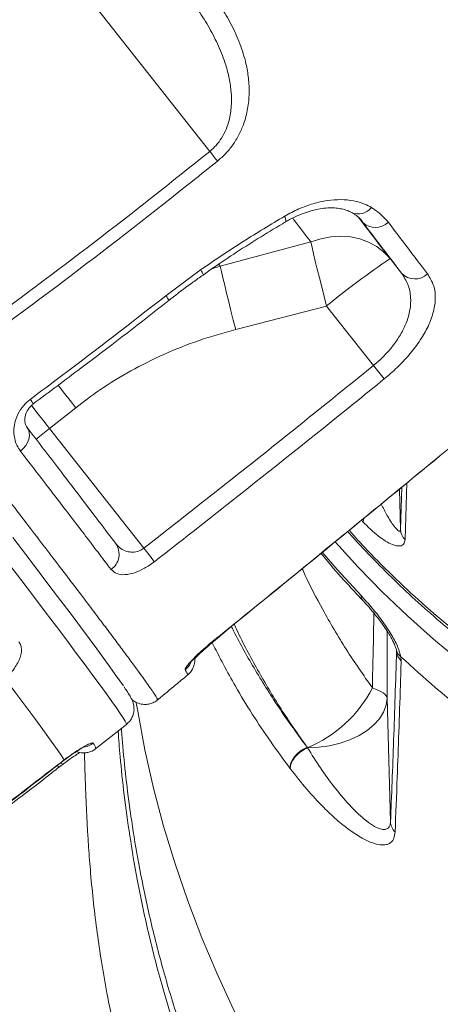
# Model space of a CAD drawing. Units: millimetres. Extents: x -20601 to 8858, y -11486 to 4053.
# Drawn here: x -12638 to -12530, y 612 to 863 of the extents above; entities that cross this region are included whole.
import ezdxf

# ---------------------------------------------------------------- set-up
doc = ezdxf.new("R2010")
doc.units = ezdxf.units.MM

msp = doc.modelspace()

# ---------------------------------------------------------------- linework, layer by layer
at = {"color": 7, "linetype": 'Continuous', "lineweight": 15}
for p, q in [((-12617.97, 865.83), (-12589.29, 829.45)), ((-12550.3, 811.46), (-12550.39, 811.56)), ((-12563.48, 806.33), (-12586.62, 800.16)), ((-12540.29, 798.35), (-12543.22, 802.07)), ((-12600.53, 792.55), (-12591.63, 799.17)), ((-12582.68, 783.96), (-12559.42, 789.96)), ((-12559.42, 789.96), (-12547.44, 774.76)), ((-12630.26, 758.69), (-12623.55, 763.98)), ((-12606.14, 728.08), (-12630.26, 758.69)), ((-12588.95, 703.71), (-12584.07, 707.85)), ((-12541.54, 701.75), (-12541.55, 701.89)), ((-12540.45, 700.34), (-12540.37, 699.3)), ((-12543.1, 658.19), (-12543.95, 689.71)), ((-12618.44, 676.85), (-12610.59, 683.04)), ((-12564.43, 677.21), (-12564.33, 677.08)), ((-12564.33, 677.08), (-12564.33, 677.08)), ((-12627.67, 673.09), (-12626.49, 674)), ((-12568.72, 671.75), (-12568.82, 671.89)), ((-12568.72, 671.75), (-12568.72, 671.75))]:
    msp.add_line(p, q, dxfattribs=at)
at = {"color": 8, "linetype": 'Continuous', "lineweight": 15}
for p, q in [((-12550.93, 812.27), (-12550.17, 811.31)), ((-12550.17, 811.31), (-12550.3, 811.46)), ((-12586.62, 800.16), (-12588.75, 799.48)), ((-12586.62, 800.16), (-12587, 800.66)), ((-12530.37, 751.72), (-12530.38, 751.75)), ((-12538.89, 744.75), (-12539.38, 730.32)), ((-12540.56, 732.84), (-12540.84, 743.16)), ((-12540.56, 732.84), (-12540.2, 743.68)), ((-12550.05, 734.73), (-12550.5, 735.24)), ((-12588.49, 704.25), (-12588.51, 704.29)), ((-12541.55, 701.89), (-12541.54, 701.75)), ((-12627.67, 673.09), (-12627.65, 673.05)), ((-12626.49, 674), (-12626.56, 673.89))]:
    msp.add_line(p, q, dxfattribs=at)
at = {"color": 8, "linetype": 'Continuous', "lineweight": 15, "flags": 128}
for points in [[(-12569.94, 811.46), (-12569.88, 811.51), (-12569.84, 811.79), (-12569.93, 812.27), (-12570.14, 812.93)], [(-12628.07, 769.74), (-12627.8, 769.39), (-12626.42, 767.63), (-12625, 765.82), (-12623.55, 763.98)], [(-12630.26, 758.69), (-12631.71, 760.53), (-12633.13, 762.34), (-12634.51, 764.1), (-12634.9, 764.6)], [(-12550.05, 734.73), (-12549.97, 735.38), (-12549.85, 735.79)], [(-12525.14, 699.02), (-12532.09, 704.79), (-12538.78, 710.75), (-12545.2, 716.88), (-12551.34, 723.19), (-12557.19, 729.65), (-12557.26, 729.73)], [(-12560.54, 727.07), (-12556.74, 722.63), (-12550.63, 715.95)], [(-12610.59, 683.04), (-12610.58, 683.06), (-12610.65, 683.34), (-12610.95, 683.9), (-12611.47, 684.73), (-12612.21, 685.85), (-12613.17, 687.24), (-12614.34, 688.9), (-12615.73, 690.84), (-12617.34, 693.05), (-12619.16, 695.53), (-12621.19, 698.27), (-12623.42, 701.27), (-12625.86, 704.53), (-12628.51, 708.04), (-12631.35, 711.81), (-12634.39, 715.81), (-12637.62, 720.06), (-12641.03, 724.54)], [(-12608.09, 688.57), (-12607.73, 686.4), (-12605.87, 676.54), (-12603.65, 666.75), (-12601.09, 657.04), (-12598.18, 647.43), (-12594.93, 637.93), (-12591.35, 628.55), (-12587.44, 619.3), (-12583.2, 610.19), (-12578.64, 601.24), (-12573.76, 592.45), (-12568.57, 583.84), (-12563.08, 575.42), (-12557.3, 567.2), (-12551.23, 559.18), (-12544.87, 551.39), (-12538.25, 543.82), (-12531.35, 536.49), (-12524.21, 529.4)], [(-12627.37, 673.17), (-12627.07, 672.97), (-12626.84, 672.89), (-12626.79, 672.91)]]:
    msp.add_lwpolyline(points, dxfattribs=at)
at = {"color": 7, "linetype": 'Continuous', "lineweight": 15, "flags": 128}
for points in [[(-12543.22, 802.07), (-12544.79, 803.75), (-12546.63, 805.16), (-12548.69, 806.29), (-12550.94, 807.12), (-12553.33, 807.62), (-12555.83, 807.79), (-12558.39, 807.63), (-12560.95, 807.14), (-12563.48, 806.33)], [(-12563.48, 806.33), (-12563.16, 804.94), (-12562.78, 803.3), (-12562.33, 801.44), (-12561.82, 799.39), (-12561.27, 797.18), (-12560.68, 794.84), (-12560.06, 792.43), (-12559.42, 789.96)], [(-12586.62, 800.16), (-12586.3, 798.76), (-12585.92, 797.12), (-12585.49, 795.27), (-12585, 793.24), (-12584.46, 791.05), (-12583.89, 788.75), (-12583.3, 786.38), (-12582.68, 783.96)], [(-12637.71, 752.9), (-12636.97, 753.56), (-12636.35, 754.31), (-12635.87, 755.12), (-12635.55, 755.96), (-12635.4, 756.8), (-12635.44, 757.61), (-12635.66, 758.34), (-12636.04, 758.98)], [(-12639.67, 730.83), (-12636.31, 726.43), (-12633.14, 722.26), (-12630.16, 718.32), (-12627.36, 714.63), (-12624.77, 711.18), (-12622.37, 707.97), (-12620.17, 705.02), (-12618.18, 702.33), (-12616.39, 699.9), (-12614.81, 697.73), (-12613.45, 695.82), (-12612.29, 694.19), (-12611.38, 692.86)], [(-12641.64, 694.72), (-12638.87, 691.01), (-12636.33, 687.62), (-12634.05, 684.54), (-12632.02, 681.78), (-12630.25, 679.34), (-12628.73, 677.23), (-12627.48, 675.45), (-12626.49, 674)], [(-12547.74, 692.36), (-12546.91, 692.06), (-12546.17, 691.75), (-12545.54, 691.43), (-12545.01, 691.1), (-12544.58, 690.76), (-12544.26, 690.41), (-12544.05, 690.06), (-12543.95, 689.71)], [(-12564.33, 677.08), (-12561.48, 677.22), (-12558.68, 677.61), (-12555.99, 678.25), (-12553.46, 679.11), (-12551.15, 680.2), (-12549.09, 681.47), (-12547.34, 682.91), (-12545.92, 684.49), (-12544.87, 686.17), (-12544.21, 687.92), (-12543.95, 689.71)], [(-12564.43, 677.21), (-12565.31, 676.75), (-12566.17, 676.17), (-12566.95, 675.5), (-12567.63, 674.77), (-12568.17, 674.02), (-12568.56, 673.26), (-12568.78, 672.54), (-12568.82, 671.89)], [(-12564.33, 677.08), (-12565.21, 676.61), (-12566.07, 676.04), (-12566.85, 675.37), (-12567.53, 674.64), (-12568.07, 673.88), (-12568.46, 673.13), (-12568.68, 672.41), (-12568.72, 671.75)], [(-12564.33, 677.08), (-12565.22, 676.61), (-12566.07, 676.04), (-12566.85, 675.37), (-12567.53, 674.64), (-12568.07, 673.88), (-12568.46, 673.13), (-12568.68, 672.41), (-12568.72, 671.75)]]:
    msp.add_lwpolyline(points, dxfattribs=at)
at = {"color": 7, "linetype": 'Continuous', "lineweight": 15}
for centre, radius, start, end in [((-12870.97, 602.79), 361.55, 38.3238, 38.8234), ((-12546.95, 814.65), 4.64, 226.0443, 314.6511), ((-12421.85, 622.78), 216.51, 124.0965, 129.4509), ((-12536.86, 801.61), 4.73, 223.5297, 313.1527), ((-12736.42, 620.66), 243.84, 38.1631, 39.1962), ((-12536.93, 733), 3.64, 182.6344, 227.6247), ((-12617.2, 726.54), 4.71, 304.2805, 34.7896), ((-12791.13, 583.49), 234.79, 36.9434, 38.0116), ((-12538.04, 701.93), 3.51, 182.897, 228.5001), ((-12362.38, 890.88), 260.79, 226.9364, 232.1764), ((-12576.85, 707.33), 32.74, 292.4842, 332.7926), ((-12539.17, 658.33), 3.93, 182.0773, 225.4117)]:
    msp.add_arc(centre, radius, start, end, dxfattribs=at)
at = {"color": 8, "linetype": 'Continuous', "lineweight": 15}
for centre, radius, start, end in [((-12551.32, 817.61), 4.15, 245.2256, 323.5622), ((-12593.91, 797.29), 2.96, 11.9746, 39.554), ((-12612.81, 782.62), 15.79, 33.9114, 38.9613), ((-12648.93, 755.49), 17.33, 33.0139, 37.6877), ((-12570.06, 681.38), 97.99, 127.9049, 130.5101), ((-12549.11, 715.8), 1.52, 174.3826, 221.3633), ((-12539.07, 702.47), 2.54, 192.0673, 237.0906), ((-12598.77, 700.88), 5.01, 309.1329, 337.3366), ((-12622.25, 682.19), 5.02, 282.37, 308.2673), ((-12620.99, 676.46), 2.58, 8.5888, 43.9744), ((-12631.08, 670.13), 3.72, 31.1485, 40.0455)]:
    msp.add_arc(centre, radius, start, end, dxfattribs=at)
for points, knots in [([(-12750.07, 880.67), (-12747.73, 877.7), (-12743.05, 871.75), (-12736.09, 862.88), (-12729.18, 854.08), (-12722.31, 845.3), (-12715.47, 836.58), (-12708.7, 827.92), (-12702.02, 819.38), (-12695.42, 810.92), (-12688.92, 802.58), (-12682.52, 794.37), (-12676.28, 786.35), (-12670.29, 778.63), (-12664.56, 771.25), (-12659.08, 764.18), (-12653.8, 757.35), (-12648.68, 750.72), (-12643.76, 744.34), (-12639.04, 738.21), (-12634.57, 732.37), (-12630.4, 726.93), (-12626.54, 721.88), (-12622.99, 717.21), (-12619.7, 712.87), (-12616.65, 708.83), (-12613.87, 705.14), (-12611.37, 701.78), (-12609.17, 698.81), (-12607.29, 696.25), (-12605.74, 694.1), (-12604.51, 692.36), (-12603.57, 690.99), (-12602.96, 690.03), (-12602.63, 689.45), (-12602.65, 689.37), (-12602.67, 689.33)], [0, 0, 0, 0, 0.028498, 0.057089, 0.085727, 0.114459, 0.143682, 0.172954, 0.202379, 0.231855, 0.261918, 0.292035, 0.322319, 0.352658, 0.381881, 0.411155, 0.440581, 0.470059, 0.500125, 0.530247, 0.560535, 0.590879, 0.620075, 0.649321, 0.678719, 0.708169, 0.738209, 0.768304, 0.798566, 0.828884, 0.858154, 0.887527, 0.916952, 0.94648, 0.975567, 1, 1, 1, 1]), ([(-12553.68, 732.64), (-12552.12, 730.91), (-12548.29, 726.67), (-12541.72, 720.15), (-12534.04, 713.06), (-12525.95, 706.21), (-12517.44, 699.57), (-12508.51, 693.15), (-12499.16, 686.98), (-12489.46, 681.1), (-12479.55, 675.61), (-12469.47, 670.51), (-12459.25, 665.78), (-12448.76, 661.37), (-12437.95, 657.27), (-12426.85, 653.5), (-12415.45, 650.07), (-12403.85, 647.01), (-12392.21, 644.36), (-12380.55, 642.12), (-12368.92, 640.28), (-12357.16, 638.81), (-12345.38, 637.74), (-12333.6, 637.04), (-12321.81, 636.73), (-12309.95, 636.8), (-12298.03, 637.27), (-12286.13, 638.12), (-12274.21, 639.38), (-12262.31, 641.04), (-12250.61, 643.09), (-12239.17, 645.49), (-12227.96, 648.24), (-12216.86, 651.37), (-12205.87, 654.88), (-12195.06, 658.77), (-12184.41, 663.03), (-12173.94, 667.68), (-12163.83, 672.64), (-12154.1, 677.86), (-12144.73, 683.36), (-12135.63, 689.19), (-12126.8, 695.36), (-12118.29, 701.83), (-12110.08, 708.63), (-12102.22, 715.73), (-12094.81, 723.04), (-12087.88, 730.51), (-12081.41, 738.14), (-12075.34, 745.99), (-12069.65, 754.11), (-12064.37, 762.47), (-12059.5, 771.09), (-12055.1, 779.89), (-12050.38, 790.71), (-12045.69, 803.63), (-12043.24, 813.73), (-12042.01, 818.78)], [0, 0, 0, 0, 0.012048, 0.029637, 0.047256, 0.064967, 0.082709, 0.100806, 0.118935, 0.137165, 0.155429, 0.173001, 0.190603, 0.208298, 0.226023, 0.244103, 0.262216, 0.28043, 0.298678, 0.316295, 0.333974, 0.351684, 0.369457, 0.386963, 0.4045, 0.422272, 0.440045, 0.457944, 0.475843, 0.493987, 0.512164, 0.52967, 0.547206, 0.564977, 0.582748, 0.600645, 0.618543, 0.636685, 0.65486, 0.672378, 0.689926, 0.707708, 0.725491, 0.743399, 0.761308, 0.779459, 0.797644, 0.815209, 0.832803, 0.850489, 0.868205, 0.886273, 0.904372, 0.922571, 0.940804, 0.97033, 1, 1, 1, 1]), ([(-12568.12, 812.42), (-12567.98, 812.23), (-12566.31, 810.06), (-12564.83, 808.11), (-12563.48, 806.33)], [0, 0, 0, 0, 0.086228, 1, 1, 1, 1]), ([(-12543.22, 802.07), (-12544.81, 804.16), (-12547.32, 807.46), (-12550.15, 811.15), (-12551.19, 812.51)], [0, 0, 0, 0, 0.631792, 1, 1, 1, 1]), ([(-12545.48, 739.35), (-12544.99, 738.4), (-12543.9, 736.25), (-12542.43, 733.94), (-12541.31, 732.62), (-12540.79, 732.36), (-12540.6, 732.52), (-12540.57, 732.74), (-12540.56, 732.84)], [0, 0, 0, 0, 0.273674, 0.611442, 0.8033, 0.909245, 0.962319, 1, 1, 1, 1]), ([(-12547.74, 692.36), (-12550.02, 695.63), (-12554.6, 702.19), (-12560.19, 711.85), (-12563.85, 718.75), (-12565.4, 722.27), (-12565.65, 722.83)], [0, 0, 0, 0, 0.332892, 0.666815, 0.946253, 1, 1, 1, 1]), ([(-12547.33, 711.48), (-12547.37, 709.57), (-12547.5, 703.16), (-12547.64, 696.82), (-12547.74, 692.36)], [0, 0, 0, 0, 0.297418, 1, 1, 1, 1]), ([(-12583.77, 708.1), (-12583.59, 707.71), (-12581.75, 703.89), (-12577.65, 696.8), (-12571.48, 686.85), (-12566.78, 680.43), (-12564.43, 677.21)], [0, 0, 0, 0, 0.036664, 0.355936, 0.677568, 1, 1, 1, 1]), ([(-12583.06, 708.71), (-12582.83, 708.19), (-12581.07, 704.23), (-12577.12, 696.96), (-12571.22, 686.94), (-12566.7, 680.45), (-12564.43, 677.21)], [0, 0, 0, 0, 0.0472619, 0.3629136, 0.6810377, 1, 1, 1, 1]), ([(-12543.95, 689.71), (-12543.94, 694.29), (-12543.92, 699.97), (-12543.91, 705.71), (-12543.91, 706.81)], [0, 0, 0, 0, 0.806566, 1, 1, 1, 1]), ([(-12568.82, 671.89), (-12570.49, 674.16), (-12575.49, 680.97), (-12582.35, 691.6), (-12586.77, 700.19), (-12588.69, 703.93)], [0, 0, 0, 0, 0.220247, 0.660938, 1, 1, 1, 1]), ([(-12594.97, 695.74), (-12594.95, 695.74), (-12594.89, 695.76), (-12595.09, 696.15), (-12595.44, 696.71), (-12595.61, 696.99)], [0, 0, 0, 0, 0.21793, 0.608665, 1, 1, 1, 1]), ([(-12611.89, 682.01), (-12611.88, 681.82), (-12611.69, 679.07), (-12611.14, 673.02), (-12610.05, 663.53), (-12608.5, 653.04), (-12606.36, 641.39), (-12603.5, 628.66), (-12599.76, 614.93), (-12595.93, 603.1), (-12592.38, 593.4), (-12588.62, 583.95), (-12584.47, 574.56), (-12579.92, 565.31), (-12576.24, 558.29), (-12572.28, 551.25), (-12568.02, 544.17), (-12563.49, 537.12), (-12558.73, 530.2), (-12553.78, 523.45), (-12548.65, 516.88), (-12543.27, 510.42), (-12537.61, 504.03), (-12531.7, 497.77), (-12523.45, 489.57), (-12514.21, 481.24), (-12503.94, 472.91), (-12495.06, 466.28), (-12485.89, 460.01), (-12477.52, 454.71), (-12472.13, 451.67), (-12469.97, 450.46)], [0, 0, 0, 0, 0.003618, 0.051818, 0.100299, 0.149595, 0.199148, 0.253624, 0.308369, 0.363937, 0.391875, 0.419813, 0.471737, 0.497859, 0.523981, 0.550641, 0.577302, 0.604178, 0.631054, 0.656954, 0.682853, 0.708946, 0.73504, 0.761679, 0.788319, 0.841916, 0.875638, 0.909361, 0.943344, 0.977327, 1, 1, 1, 1]), ([(-12469.77, 447.32), (-12472.09, 448.61), (-12478.9, 452.39), (-12489.73, 459.44), (-12502.24, 468.42), (-12513.23, 477.31), (-12522.81, 485.86), (-12531.1, 493.9), (-12539.09, 502.34), (-12546.76, 511.14), (-12554.05, 520.29), (-12560.83, 529.56), (-12567.09, 538.92), (-12572.83, 548.3), (-12578.17, 557.85), (-12583.09, 567.51), (-12587.6, 577.26), (-12591.67, 587), (-12595.32, 596.7), (-12598.56, 606.31), (-12601.9, 617.44), (-12605.11, 629.95), (-12607.83, 642.92), (-12609.81, 654.66), (-12611.24, 665.17), (-12612.2, 674.18), (-12612.57, 679.21), (-12612.73, 681.35)], [0, 0, 0, 0, 0.024208, 0.070958, 0.117745, 0.164486, 0.199681, 0.234896, 0.270087, 0.3062, 0.342342, 0.37845, 0.413625, 0.448833, 0.484012, 0.520263, 0.556544, 0.5928, 0.629528, 0.666281, 0.703014, 0.75928, 0.815544, 0.864373, 0.913199, 0.963036, 1, 1, 1, 1])]:
    msp.add_open_spline(points, degree=3, knots=knots, dxfattribs=at)
at = {"color": 7, "linetype": 'Continuous', "lineweight": 15}
for points, knots in [([(-12589.75, 870.96), (-12588.66, 869.5), (-12586.48, 866.57), (-12583.74, 861.91), (-12581.51, 857.03), (-12580.08, 852.42), (-12579.34, 848.17), (-12579.15, 844.32), (-12579.51, 840.38), (-12580.43, 836.8), (-12581.79, 833.69), (-12583.33, 831.16), (-12585.17, 828.88), (-12586.61, 827.62), (-12587.33, 826.99)], [0, 0, 0, 0, 0.1153638, 0.2311763, 0.3467162, 0.4617066, 0.5425719, 0.6233819, 0.7046198, 0.7857067, 0.8419573, 0.8981423, 0.9490858, 1, 1, 1, 1]), ([(-12589.29, 829.45), (-12588.73, 829.96), (-12587.59, 830.98), (-12586.19, 832.91), (-12585.07, 835.09), (-12584.18, 837.83), (-12583.71, 841.02), (-12583.76, 844.59), (-12584.28, 848.12), (-12585.32, 852.07), (-12586.98, 856.39), (-12589.36, 861.03), (-12592.16, 865.55), (-12594.32, 868.43), (-12595.41, 869.87)], [0, 0, 0, 0, 0.04518, 0.092255, 0.143986, 0.197338, 0.275488, 0.355798, 0.437045, 0.519145, 0.637145, 0.756241, 0.877834, 1, 1, 1, 1]), ([(-12648.78, 783.78), (-12638.74, 791.22), (-12618.65, 806.1), (-12599.08, 821.67), (-12589.29, 829.45)], [0, 0, 0, 0, 0.499868, 1, 1, 1, 1]), ([(-12587.33, 826.99), (-12589.93, 824.91), (-12602.94, 814.49), (-12622.73, 799.13), (-12640.2, 786.23), (-12646.95, 781.25)], [0, 0, 0, 0, 0.133056, 0.665319, 1, 1, 1, 1]), ([(-12554.04, 732.34), (-12553.9, 732.18), (-12551.97, 729.96), (-12548.01, 725.8), (-12542.16, 719.89), (-12536.02, 714.15), (-12529.65, 708.56), (-12523.05, 703.14), (-12516.22, 697.89), (-12509.19, 692.82), (-12501.97, 687.95), (-12494.55, 683.28), (-12486.94, 678.8), (-12479.11, 674.5), (-12471.09, 670.39), (-12462.89, 666.49), (-12454.55, 662.8), (-12446.09, 659.35), (-12437.54, 656.13), (-12428.86, 653.14), (-12420.05, 650.38), (-12411.09, 647.83), (-12402.02, 645.51), (-12392.85, 643.42), (-12383.6, 641.58), (-12374.3, 639.98), (-12364.97, 638.63), (-12355.62, 637.52), (-12346.23, 636.66), (-12336.8, 636.05), (-12327.34, 635.67), (-12317.87, 635.55), (-12308.41, 635.67), (-12298.96, 636.04), (-12289.54, 636.65), (-12280.18, 637.51), (-12270.87, 638.62), (-12261.62, 639.97), (-12252.39, 641.56), (-12243.21, 643.4), (-12234.12, 645.48), (-12225.13, 647.79), (-12216.29, 650.33), (-12207.61, 653.09), (-12199.06, 656.08), (-12190.63, 659.29), (-12182.31, 662.75), (-12174.11, 666.42), (-12166.07, 670.32), (-12158.2, 674.43), (-12150.54, 678.72), (-12143.11, 683.2), (-12135.88, 687.88), (-12128.84, 692.74), (-12122, 697.81), (-12115.38, 703.06), (-12108.99, 708.49), (-12102.83, 714.08), (-12096.91, 719.84), (-12091.25, 725.76), (-12085.84, 731.82), (-12080.7, 738.01), (-12075.83, 744.34), (-12071.25, 750.78), (-12066.95, 757.33), (-12062.94, 764), (-12059.2, 770.79), (-12055.75, 777.7), (-12052.59, 784.7), (-12049.73, 791.79), (-12047.18, 798.93), (-12044.95, 806.12), (-12043.24, 812.48), (-12042.36, 816.43), (-12042.01, 817.95)], [0, 0, 0, 0, 0.001117, 0.015252, 0.029379, 0.043531, 0.057699, 0.071873, 0.08604, 0.100191, 0.114319, 0.128393, 0.142491, 0.156667, 0.170892, 0.185133, 0.199351, 0.213512, 0.227586, 0.241609, 0.255726, 0.269891, 0.284086, 0.298295, 0.312498, 0.326676, 0.340815, 0.354891, 0.368969, 0.383085, 0.397217, 0.411359, 0.425505, 0.439646, 0.453775, 0.467896, 0.481949, 0.496034, 0.510198, 0.52441, 0.538636, 0.552836, 0.566972, 0.58102, 0.595038, 0.609127, 0.623288, 0.637497, 0.651726, 0.665944, 0.68012, 0.694228, 0.708247, 0.722406, 0.736566, 0.750727, 0.764891, 0.779061, 0.793237, 0.807422, 0.821582, 0.835754, 0.849898, 0.864001, 0.878087, 0.892178, 0.906292, 0.92045, 0.934674, 0.948811, 0.962926, 0.977062, 0.991138, 1, 1, 1, 1]), ([(-12570.14, 812.93), (-12568.95, 813.58), (-12566.56, 814.87), (-12562.87, 816.18), (-12559.24, 816.98), (-12555.75, 817.23), (-12552.52, 816.92), (-12549.92, 816.19), (-12548.54, 815.45), (-12547.98, 815.15)], [0, 0, 0, 0, 0.148487, 0.296986, 0.446136, 0.595301, 0.745917, 0.896546, 1, 1, 1, 1]), ([(-12591.63, 799.17), (-12591.47, 799.29), (-12587.89, 801.8), (-12580.78, 806.54), (-12573.7, 810.8), (-12570.14, 812.93)], [0, 0, 0, 0, 0.023755, 0.510853, 1, 1, 1, 1]), ([(-12569.93, 811.44), (-12569.76, 811.55), (-12568.9, 812.09), (-12567.3, 812.86), (-12565.18, 813.75), (-12563.09, 814.39), (-12561.06, 814.82), (-12559.15, 815.04), (-12557.41, 815.04), (-12555.83, 814.85), (-12554.48, 814.51), (-12553.56, 814.14), (-12553.18, 813.89), (-12553.07, 813.82)], [0, 0, 0, 0, 0.026113, 0.129948, 0.234964, 0.33841, 0.441618, 0.546615, 0.648739, 0.750994, 0.856703, 0.960987, 1, 1, 1, 1]), ([(-12553, 813.88), (-12552.6, 813.62), (-12551.72, 813.07), (-12550.86, 812.3), (-12550.47, 811.76), (-12550.35, 811.6)], [0, 0, 0, 0, 0.380332, 0.818612, 1, 1, 1, 1]), ([(-12547.98, 815.15), (-12547.16, 814.6), (-12545.51, 813.5), (-12544.29, 812.07), (-12543.68, 811.35)], [0, 0, 0, 0, 0.496377, 1, 1, 1, 1]), ([(-12591.01, 797.88), (-12590.08, 798.54), (-12587.27, 800.54), (-12582.32, 803.81), (-12576.23, 807.69), (-12572.02, 810.2), (-12569.93, 811.45)], [0, 0, 0, 0, 0.135411, 0.410755, 0.707036, 1, 1, 1, 1]), ([(-12540.29, 798.35), (-12541.83, 800.39), (-12544.93, 804.46), (-12548.42, 809.02), (-12550.17, 811.31)], [0, 0, 0, 0, 0.4993038, 1, 1, 1, 1]), ([(-12543.68, 811.35), (-12542.47, 809.77), (-12538.9, 805.1), (-12535.72, 800.92), (-12533.62, 798.16)], [0, 0, 0, 0, 0.337829, 1, 1, 1, 1]), ([(-12599.69, 791.41), (-12599.33, 791.7), (-12597.34, 793.29), (-12594.45, 795.46), (-12591.88, 797.27), (-12591.01, 797.88)], [0, 0, 0, 0, 0.128833, 0.702734, 1, 1, 1, 1]), ([(-12547.44, 774.76), (-12546.69, 775.41), (-12545.18, 776.71), (-12543.6, 778.43), (-12542, 780.4), (-12540.46, 782.66), (-12538.92, 785.78), (-12538, 789.03), (-12537.84, 792.35), (-12538.49, 795.56), (-12539.68, 797.41), (-12540.29, 798.35)], [0, 0, 0, 0, 0.083605, 0.169821, 0.201575, 0.310274, 0.423559, 0.55383, 0.689346, 0.841987, 1, 1, 1, 1]), ([(-12533.62, 798.16), (-12533.04, 797.21), (-12531.87, 795.3), (-12531.48, 791.85), (-12532.08, 788.15), (-12533.51, 784.49), (-12535.67, 780.85), (-12538.28, 777.46), (-12541.32, 774.22), (-12543.57, 772.29), (-12544.69, 771.33)], [0, 0, 0, 0, 0.151842, 0.303555, 0.435874, 0.568042, 0.68065, 0.793163, 0.896599, 1, 1, 1, 1]), ([(-12635.22, 766.08), (-12632.55, 768.08), (-12620.91, 776.79), (-12609.4, 785.69), (-12600.53, 792.55)], [0, 0, 0, 0, 0.229177, 1, 1, 1, 1]), ([(-12634.42, 764.96), (-12630.36, 767.99), (-12619.26, 776.29), (-12607.69, 785.12), (-12600.25, 790.99), (-12599.7, 791.42)], [0, 0, 0, 0, 0.348637, 0.9520801, 1, 1, 1, 1]), ([(-12623.55, 763.98), (-12621.55, 765.5), (-12617.04, 768.9), (-12609.52, 773.49), (-12601.01, 777.74), (-12592.05, 781.32), (-12585.81, 783.08), (-12582.68, 783.96)], [0, 0, 0, 0, 0.164567, 0.369415, 0.575865, 0.787152, 1, 1, 1, 1]), ([(-12606.14, 728.08), (-12596.29, 735.79), (-12576.61, 751.2), (-12557.16, 766.91), (-12547.44, 774.76)], [0, 0, 0, 0, 0.499973, 1, 1, 1, 1]), ([(-12544.69, 771.33), (-12547.28, 769.23), (-12560.23, 758.74), (-12579.78, 743.12), (-12596.88, 729.76), (-12603.47, 724.61)], [0, 0, 0, 0, 0.133166, 0.665839, 1, 1, 1, 1]), ([(-12637.71, 752.9), (-12638.03, 753.38), (-12638.67, 754.33), (-12639.21, 755.98), (-12639.43, 757.72), (-12639.3, 759.82), (-12638.57, 762.18), (-12637.09, 764.5), (-12635.8, 765.6), (-12635.22, 766.08)], [0, 0, 0, 0, 0.141277, 0.282511, 0.408352, 0.534055, 0.723334, 0.877206, 1, 1, 1, 1]), ([(-12635.99, 758.95), (-12636.1, 759.08), (-12636.31, 759.37), (-12636.53, 760.03), (-12636.61, 760.85), (-12636.53, 761.7), (-12636.27, 762.55), (-12635.88, 763.34), (-12635.36, 764.06), (-12634.84, 764.6), (-12634.5, 764.84), (-12634.39, 764.91)], [0, 0, 0, 0, 0.149993, 0.326167, 0.48106, 0.611813, 0.725935, 0.816858, 0.897973, 0.969824, 1, 1, 1, 1]), ([(-12530.38, 751.75), (-12529.29, 752.63), (-12527.11, 754.4), (-12523.88, 756.89), (-12520.79, 759.17), (-12517.94, 761.2), (-12515.43, 762.91), (-12513.31, 764.28), (-12511.7, 765.27), (-12510.44, 765.97), (-12510.24, 766), (-12510.13, 766.01)], [0, 0, 0, 0, 0.106275, 0.212554, 0.319226, 0.425908, 0.533326, 0.640752, 0.748844, 0.856941, 1, 1, 1, 1]), ([(-12636.04, 758.98), (-12633.89, 756.18), (-12629.58, 750.56), (-12623.69, 742.85), (-12618.18, 735.63), (-12614.95, 731.37), (-12613.33, 729.23)], [0, 0, 0, 0, 0.247837, 0.496523, 0.747818, 1, 1, 1, 1]), ([(-12614.55, 722.65), (-12615.52, 723.92), (-12617.45, 726.47), (-12620.6, 730.6), (-12623.92, 734.95), (-12627.44, 739.54), (-12631.95, 745.41), (-12635.49, 750.02), (-12637.71, 752.9)], [0, 0, 0, 0, 0.14958, 0.299253, 0.448926, 0.59935, 0.749774, 1, 1, 1, 1]), ([(-12588.51, 704.29), (-12585.92, 706.39), (-12572.98, 716.89), (-12553.59, 732.7), (-12536.84, 746.45), (-12530.38, 751.75)], [0, 0, 0, 0, 0.133258, 0.66629, 1, 1, 1, 1]), ([(-12588.49, 704.26), (-12581.69, 709.78), (-12562.27, 725.54), (-12542.94, 741.41), (-12530.37, 751.73)], [0, 0, 0, 0, 0.3500321, 1, 1, 1, 1]), ([(-12539.38, 730.32), (-12539.46, 729.87), (-12539.64, 728.98), (-12540.53, 728.61), (-12541.54, 728.65), (-12542.78, 729.02), (-12544.35, 729.84), (-12546.23, 731.16), (-12548.14, 732.79), (-12549.41, 734.08), (-12550.05, 734.73)], [0, 0, 0, 0, 0.117551, 0.234756, 0.326091, 0.4176, 0.562046, 0.706764, 0.853352, 1, 1, 1, 1]), ([(-12613.33, 729.23), (-12612.92, 728.78), (-12612.14, 727.92), (-12610.62, 727.21), (-12609.05, 726.98), (-12607.61, 727.24), (-12606.65, 727.71), (-12606.23, 728.02), (-12606.14, 728.08)], [0, 0, 0, 0, 0.254296, 0.480877, 0.671874, 0.84066, 0.96592, 1, 1, 1, 1]), ([(-12603.47, 724.61), (-12604.32, 724.01), (-12606.01, 722.82), (-12608.64, 721.69), (-12611.07, 721.2), (-12613.22, 721.42), (-12614.1, 722.23), (-12614.55, 722.65)], [0, 0, 0, 0, 0.182319, 0.365064, 0.556794, 0.770053, 1, 1, 1, 1]), ([(-12560.85, 726.77), (-12560.46, 726.29), (-12558.38, 723.71), (-12554.84, 719.71), (-12551.6, 716.24), (-12550.25, 714.79)], [0, 0, 0, 0, 0.115835, 0.629397, 1, 1, 1, 1]), ([(-12550.63, 715.95), (-12549.68, 714.91), (-12547.78, 712.85), (-12545.06, 709.37), (-12542.8, 705.96), (-12541.12, 702.83), (-12540.66, 701.12), (-12540.45, 700.34)], [0, 0, 0, 0, 0.237757, 0.474938, 0.682201, 0.855915, 1, 1, 1, 1]), ([(-12550.25, 714.8), (-12549.83, 714.35), (-12548.88, 713.33), (-12547.43, 711.62), (-12545.99, 709.81), (-12544.76, 708.12), (-12543.75, 706.6), (-12542.94, 705.23), (-12542.33, 704.07), (-12541.92, 703.1), (-12541.67, 702.4), (-12541.58, 702.01), (-12541.57, 701.94), (-12541.57, 701.94)], [0, 0, 0, 0, 0.124622, 0.285633, 0.427754, 0.550739, 0.659315, 0.749886, 0.828392, 0.896001, 0.950662, 0.99496, 1, 1, 1, 1]), ([(-12638.08, 704.13), (-12637.9, 703.84), (-12637.54, 703.25), (-12637.38, 702.13), (-12637.52, 700.86), (-12637.99, 699.49), (-12638.75, 698.08), (-12639.88, 696.47), (-12640.99, 695.36), (-12641.64, 694.72)], [0, 0, 0, 0, 0.141056, 0.282064, 0.423183, 0.564179, 0.691453, 0.818608, 1, 1, 1, 1]), ([(-12595.61, 696.99), (-12595.59, 697.16), (-12595.55, 697.5), (-12594.41, 698.89), (-12592.6, 700.74), (-12590.5, 702.65), (-12589.07, 703.83), (-12588.51, 704.29)], [0, 0, 0, 0, 0.217021, 0.43311, 0.648206, 0.861948, 1, 1, 1, 1]), ([(-12594.34, 698.73), (-12594.34, 698.74), (-12594.33, 698.75), (-12594.13, 699), (-12593.76, 699.42), (-12593.16, 700.06), (-12592.34, 700.87), (-12591.34, 701.81), (-12590.18, 702.84), (-12589.21, 703.67), (-12588.63, 704.13), (-12588.48, 704.25)], [0, 0, 0, 0, 0.058908, 0.148296, 0.257192, 0.383271, 0.51651, 0.658785, 0.802371, 0.949662, 1, 1, 1, 1]), ([(-12593.12, 699.87), (-12593.11, 699.89), (-12592.84, 700.16), (-12592.17, 700.82), (-12591.11, 701.83), (-12590.01, 702.82), (-12589.27, 703.45), (-12588.95, 703.72)], [0, 0, 0, 0, 0.010986, 0.269399, 0.530039, 0.796747, 1, 1, 1, 1]), ([(-12594.95, 695.72), (-12594.69, 695.94), (-12594.14, 696.43), (-12593.59, 697.36), (-12593.24, 698.32), (-12593.11, 699.18), (-12593.1, 699.77), (-12593.13, 700.01), (-12593.14, 700.08)], [0, 0, 0, 0, 0.1727372, 0.3716256, 0.5594703, 0.7430807, 0.9306638, 1, 1, 1, 1]), ([(-12543.1, 658.19), (-12542.97, 661.56), (-12542.69, 668.3), (-12542.3, 679), (-12541.91, 690.09), (-12541.67, 697.86), (-12541.54, 701.75)], [0, 0, 0, 0, 0.249479, 0.499166, 0.749478, 1, 1, 1, 1]), ([(-12541.56, 701.96), (-12541.55, 701.93), (-12541.54, 701.84), (-12541.55, 701.8), (-12541.54, 701.88), (-12541.54, 701.88)], [0, 0, 0, 0, 0.272295, 0.986171, 1, 1, 1, 1]), ([(-12540.37, 699.3), (-12540.43, 697.23), (-12540.63, 691), (-12540.96, 680.99), (-12541.42, 668.35), (-12541.75, 660.14), (-12541.93, 655.54)], [0, 0, 0, 0, 0.132389, 0.397191, 0.662242, 1, 1, 1, 1]), ([(-12602.64, 689.31), (-12602.57, 689.37), (-12601.03, 690.64), (-12598.46, 692.77), (-12595.97, 694.84), (-12594.93, 695.69)], [0, 0, 0, 0, 0.030238, 0.596224, 1, 1, 1, 1]), ([(-12610.6, 683.06), (-12610.34, 683.29), (-12609.77, 683.77), (-12609.19, 684.7), (-12608.82, 685.67), (-12608.67, 686.54), (-12608.66, 687.29), (-12608.74, 687.91), (-12608.86, 688.42), (-12609, 688.87), (-12609.18, 689.29), (-12609.4, 689.75), (-12609.75, 690.39), (-12610.3, 691.27), (-12610.82, 692.06), (-12611.16, 692.55), (-12611.18, 692.59)], [0, 0, 0, 0, 0.027252, 0.057963, 0.086986, 0.115343, 0.144256, 0.175443, 0.211581, 0.256349, 0.315198, 0.397524, 0.523881, 0.77137, 0.98413, 1, 1, 1, 1]), ([(-12609.22, 689.38), (-12609.14, 689.31), (-12608.97, 689.18), (-12608.61, 688.94), (-12608.15, 688.68), (-12607.59, 688.44), (-12606.87, 688.23), (-12605.97, 688.12), (-12604.92, 688.2), (-12603.83, 688.55), (-12603.04, 688.94), (-12602.71, 689.28), (-12602.66, 689.33)], [0, 0, 0, 0, 0.1609481, 0.3150419, 0.4365281, 0.5388636, 0.6301903, 0.7176785, 0.805238, 0.8940526, 0.9837796, 1, 1, 1, 1]), ([(-12626.55, 673.89), (-12626.32, 674.07), (-12625.66, 674.57), (-12624.6, 675.32), (-12623.45, 676.09), (-12622.46, 676.71), (-12621.73, 677.13), (-12621.32, 677.34), (-12621.14, 677.41), (-12621.18, 677.4), (-12621.18, 677.4)], [0, 0, 0, 0, 0.091669, 0.262942, 0.432824, 0.600775, 0.761794, 0.887057, 0.991581, 1, 1, 1, 1]), ([(-12626.49, 674), (-12625.61, 674.65), (-12623.85, 675.94), (-12621.56, 677.37), (-12619.9, 678.22), (-12619.26, 678.37), (-12619.15, 678.27), (-12619.14, 678.25)], [0, 0, 0, 0, 0.2345397, 0.470201, 0.7079265, 0.9473779, 1, 1, 1, 1]), ([(-12623.4, 676.11), (-12623.27, 676.06), (-12622.97, 675.94), (-12622.25, 675.79), (-12621.3, 675.73), (-12620.22, 675.91), (-12619.22, 676.28), (-12618.69, 676.69), (-12618.47, 676.86)], [0, 0, 0, 0, 0.137801, 0.322536, 0.503382, 0.685496, 0.870252, 1, 1, 1, 1]), ([(-12564.33, 677.08), (-12563.23, 675.33), (-12561.03, 671.83), (-12557.46, 666.93), (-12554.33, 663.19), (-12551.73, 660.52), (-12549.7, 658.69), (-12547.63, 657.17), (-12545.91, 656.33), (-12544.67, 656.13), (-12543.92, 656.32), (-12543.41, 656.83), (-12543.16, 657.46), (-12543.12, 658), (-12543.1, 658.19)], [0, 0, 0, 0, 0.14279, 0.286385, 0.444105, 0.524332, 0.604528, 0.696442, 0.790169, 0.842977, 0.896843, 0.936585, 0.97734, 1, 1, 1, 1]), ([(-12626.78, 672.91), (-12626.51, 673.12), (-12625.8, 673.65), (-12624.7, 674.44), (-12623.52, 675.25), (-12622.87, 675.67), (-12622.55, 675.87)], [0, 0, 0, 0, 0.173209, 0.450764, 0.729226, 1, 1, 1, 1]), ([(-12621.33, 675.77), (-12621.32, 675.52), (-12621.29, 673.96), (-12621.2, 670.82), (-12621.04, 666.22), (-12620.84, 661.38), (-12620.6, 656.75), (-12620.29, 651.69), (-12619.84, 645.65), (-12619.15, 638.4), (-12618.26, 630.91), (-12617.16, 623.26), (-12615.79, 615.24), (-12614.03, 606.53), (-12611.72, 596.86), (-12608.8, 586.47), (-12605.15, 575.45), (-12600.81, 564.18), (-12595.66, 552.56), (-12589.56, 540.49), (-12582.88, 528.86), (-12576.07, 518.17), (-12569.59, 508.82), (-12563.35, 500.45), (-12557.43, 492.99), (-12551.85, 486.32), (-12546.62, 480.39), (-12541.72, 475.05), (-12536.82, 469.93), (-12531.55, 464.64), (-12525.62, 458.95), (-12519.43, 453.31), (-12512.85, 447.61), (-12505.74, 441.78), (-12497.48, 435.42), (-12488.32, 428.89), (-12478.34, 422.33), (-12471.37, 418.3), (-12467.77, 416.21)], [0, 0, 0, 0, 0.003482, 0.021477, 0.042058, 0.0642, 0.083733, 0.100166, 0.126302, 0.155328, 0.183752, 0.210426, 0.239097, 0.270146, 0.302207, 0.339356, 0.376338, 0.413594, 0.452405, 0.492995, 0.535266, 0.570969, 0.603948, 0.634091, 0.661377, 0.686385, 0.709153, 0.729486, 0.748757, 0.770121, 0.793598, 0.819193, 0.841903, 0.868135, 0.897882, 0.931131, 0.964377, 1, 1, 1, 1]), ([(-12687.83, 629.36), (-12685.97, 630.55), (-12679.7, 634.56), (-12669.19, 641.66), (-12656.31, 650.67), (-12643.58, 660), (-12634.11, 667.14), (-12628.95, 671.26), (-12627.91, 672.08)], [0, 0, 0, 0, 0.090237, 0.303151, 0.516667, 0.730914, 0.946023, 1, 1, 1, 1]), ([(-12687.62, 630.41), (-12684.82, 632.22), (-12676.44, 637.66), (-12662.66, 647.06), (-12645.41, 659.4), (-12633.9, 668.29), (-12627.67, 673.09)], [0, 0, 0, 0, 0.135835, 0.407521, 0.679385, 1, 1, 1, 1]), ([(-12687.59, 630.35), (-12685.72, 631.54), (-12679.45, 635.55), (-12668.95, 642.65), (-12656.06, 651.66), (-12643.34, 660.99), (-12633.87, 668.14), (-12628.7, 672.25), (-12627.67, 673.07)], [0, 0, 0, 0, 0.090258, 0.303172, 0.516689, 0.730937, 0.946046, 1, 1, 1, 1]), ([(-12627.89, 672.05), (-12627.62, 672.27), (-12627.25, 672.56), (-12626.88, 672.84), (-12626.78, 672.91)], [0, 0, 0, 0, 0.735008, 1, 1, 1, 1]), ([(-12627.65, 673.05), (-12627.54, 673.14), (-12627.18, 673.42), (-12626.81, 673.7), (-12626.55, 673.89)], [0, 0, 0, 0, 0.299651, 1, 1, 1, 1]), ([(-12541.93, 655.54), (-12542, 654.99), (-12542.14, 653.9), (-12542.87, 652.89), (-12543.89, 652.33), (-12545.43, 652.15), (-12547.59, 652.62), (-12550.45, 653.95), (-12553.57, 655.98), (-12556.87, 658.64), (-12560.55, 662.1), (-12564.54, 666.4), (-12567.33, 669.97), (-12568.72, 671.75)], [0, 0, 0, 0, 0.056795, 0.113675, 0.170012, 0.226413, 0.320284, 0.414345, 0.517761, 0.621571, 0.725213, 0.862581, 1, 1, 1, 1])]:
    msp.add_open_spline(points, degree=3, knots=knots, dxfattribs=at)

doc.saveas('drawing.dxf')
